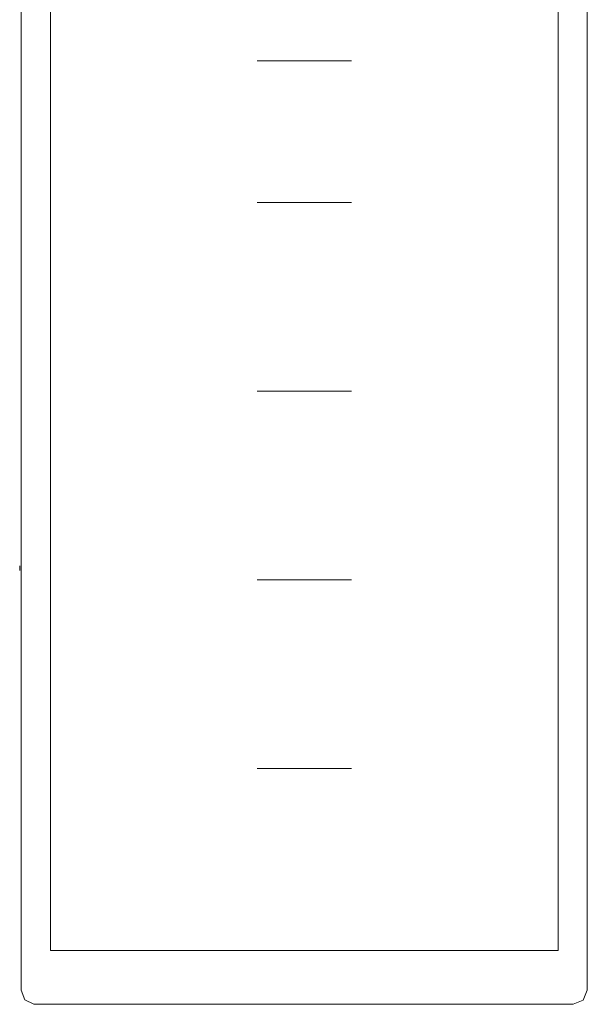
# Model space of a CAD drawing. Units: inches. Extents: x -21 to 20260, y 0 to 7220.
# Drawn here: x 9691 to 9751, y 2215 to 2320 of the extents above; entities that cross this region are included whole.
import ezdxf

# ---------------------------------------------------------------- set-up
doc = ezdxf.new("R2010")
doc.units = ezdxf.units.IN
doc.header["$MEASUREMENT"] = 0
doc.layers.add('SIMON-PROtec_05', color=30, linetype='Continuous', lineweight=15)

msp = doc.modelspace()

# ---------------------------------------------------------------- linework, layer by layer
at = {"layer": 'SIMON-PROtec_05'}
for p, q in [((9691.22802, 2216.93946), (9691.22803, 2365.44945)), ((9751.22804, 2365.44945), (9751.22802, 2216.94945)), ((9716.22805, 2315.45945), (9726.22805, 2315.45945)), ((9716.22805, 2300.45945), (9726.22805, 2300.45945)), ((9716.22805, 2280.45945), (9726.22805, 2280.45945)), ((9691.06804, 2261.44945), (9691.06804, 2261.94945)), ((9751.22804, 2261.44945), (9751.22804, 2261.94945)), ((9716.22805, 2260.45945), (9726.22805, 2260.45945)), ((9716.22805, 2240.45945), (9726.22805, 2240.45945)), ((9691.61802, 2215.93946), (9691.22802, 2216.93946)), ((9751.22802, 2216.94945), (9750.78802, 2215.88945)), ((9692.56802, 2215.44945), (9691.61802, 2215.93946)), ((9749.72802, 2215.44945), (9692.56802, 2215.44945)), ((9716.22805, 2215.45945), (9726.22805, 2215.45945)), ((9750.78802, 2215.88945), (9749.72802, 2215.44945))]:
    msp.add_line(p, q, dxfattribs=at)
for points in [[(9694.32804, 2350.14945), (9694.32802, 2221.14945)], [(9694.32802, 2221.14945), (9748.12802, 2221.14945), (9748.12803, 2350.14945), (9694.32803, 2350.14945)]]:
    msp.add_lwpolyline(points, dxfattribs=at)

doc.saveas('drawing.dxf')
